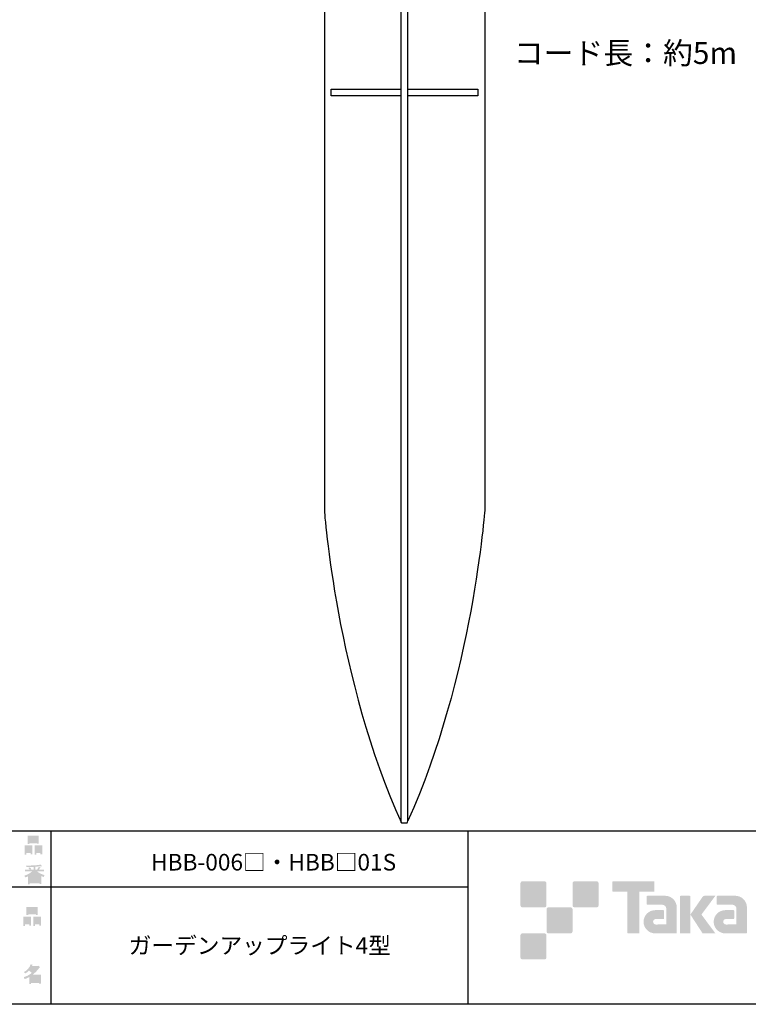
# Model space of a CAD drawing. Extents: x -46 to 344, y -33 to 243.
# Drawn here: x 156 to 261, y -33 to 108 of the extents above; entities that cross this region are included whole.
import ezdxf

# ---------------------------------------------------------------- set-up
doc = ezdxf.new("R2010")
doc.units = 0
doc.layers.add('レイヤー_1', color=160, linetype='Continuous')
doc.styles.add('STD', font='txt')

# ---------------------------------------------------------------- blocks, each defined once
blk = doc.blocks.new('AI9-BLK443')
at = {"layer": 'レイヤー_1', "color": 7, "insert": (-14.816667, 1.620179), "char_height": 3.149801, "attachment_point": 1, "style": 'STD'}
blk.add_mtext('\\fMS Gothic|b0|i0|c128;\\H3.1498;\\C7;コード長：約5m', dxfattribs=at)
blk = doc.blocks.new('AI9-BLK442')
at = {"layer": 'レイヤー_1', "color": 7}
blk.add_blockref('AI9-BLK443', (0, 0), dxfattribs=at)
blk = doc.blocks.new('AI9-BLK430')
at = {"layer": 'レイヤー_1', "color": 7, "insert": (-18.499646, 1.231302), "char_height": 2.393849, "attachment_point": 1, "style": 'STD'}
blk.add_mtext('\\fMS Gothic|b0|i0|c128;\\H2.3938;\\C7;ガーデンアップライト4型', dxfattribs=at)
blk = doc.blocks.new('AI9-BLK429')
at = {"layer": 'レイヤー_1', "color": 7}
blk.add_blockref('AI9-BLK430', (0, 0), dxfattribs=at)
blk = doc.blocks.new('AI9-BLK428')
at = {"layer": 'レイヤー_1', "color": 7, "insert": (-15.282271, 1.231302), "char_height": 2.393849, "attachment_point": 1, "style": 'STD'}
blk.add_mtext('\\fMS Gothic|b0|i0|c128;\\H2.3938;\\C7;HBB-006□・HBB□01S', dxfattribs=at)
blk = doc.blocks.new('AI9-BLK427')
at = {"layer": 'レイヤー_1', "color": 7}
blk.add_blockref('AI9-BLK428', (0, 0), dxfattribs=at)
blk = doc.blocks.new('AI9-BLK203')
at = {"layer": 'レイヤー_1'}
h = blk.add_hatch(color=7, dxfattribs=at)
h.dxf.hatch_style = 2
edge = h.paths.add_edge_path(flags=16)
edge.add_spline(control_points=[(0.41, -0.27), (0.41, -0.27), (0.41, -0.9), (0.41, -0.9), (0.41, -0.9), (1.02, -0.9), (1.02, -0.9), (1.02, -0.9), (1.02, -0.27), (1.02, -0.27), (1.02, -0.27), (0.41, -0.27), (0.41, -0.27)], knot_values=[0, 0, 0, 0, 1, 1, 1, 2, 2, 2, 3, 3, 3, 4, 4, 4, 4], degree=3, periodic=0)
edge = h.paths.add_edge_path()
edge.add_spline(control_points=[(1.02, -1.14), (1.02, -1.14), (0.41, -1.14), (0.41, -1.14), (0.41, -1.14), (0.41, -1.36), (0.41, -1.36), (0.41, -1.36), (0.16, -1.36), (0.16, -1.36), (0.16, -1.36), (0.16, -0.03), (0.16, -0.03), (0.16, -0.03), (1.27, -0.03), (1.27, -0.03), (1.27, -0.03), (1.27, -1.33), (1.27, -1.33), (1.27, -1.33), (1.02, -1.33), (1.02, -1.33), (1.02, -1.33), (1.02, -1.14), (1.02, -1.14)], knot_values=[0, 0, 0, 0, 1, 1, 1, 2, 2, 2, 3, 3, 3, 4, 4, 4, 5, 5, 5, 6, 6, 6, 7, 7, 7, 8, 8, 8, 8], degree=3, periodic=0)
edge = h.paths.add_edge_path(flags=16)
edge.add_spline(control_points=[(-0.58, 0.52), (-0.58, 0.52), (0.53, 0.52), (0.53, 0.52), (0.53, 0.52), (0.53, 1.13), (0.53, 1.13), (0.53, 1.13), (-0.58, 1.13), (-0.58, 1.13), (-0.58, 1.13), (-0.58, 0.52), (-0.58, 0.52)], knot_values=[0, 0, 0, 0, 1, 1, 1, 2, 2, 2, 3, 3, 3, 4, 4, 4, 4], degree=3, periodic=0)
edge = h.paths.add_edge_path()
edge.add_spline(control_points=[(0.53, 0.28), (0.53, 0.28), (-0.58, 0.28), (-0.58, 0.28), (-0.58, 0.28), (-0.58, 0.19), (-0.58, 0.19), (-0.58, 0.19), (-0.83, 0.19), (-0.83, 0.19), (-0.83, 0.19), (-0.83, 1.36), (-0.83, 1.36), (-0.83, 1.36), (0.78, 1.36), (0.78, 1.36), (0.78, 1.36), (0.78, 0.22), (0.78, 0.22), (0.78, 0.22), (0.53, 0.22), (0.53, 0.22), (0.53, 0.22), (0.53, 0.28), (0.53, 0.28)], knot_values=[0, 0, 0, 0, 1, 1, 1, 2, 2, 2, 3, 3, 3, 4, 4, 4, 5, 5, 5, 6, 6, 6, 7, 7, 7, 8, 8, 8, 8], degree=3, periodic=0)
edge = h.paths.add_edge_path(flags=16)
edge.add_spline(control_points=[(-1.02, -0.27), (-1.02, -0.27), (-1.02, -0.9), (-1.02, -0.9), (-1.02, -0.9), (-0.41, -0.9), (-0.41, -0.9), (-0.41, -0.9), (-0.41, -0.27), (-0.41, -0.27), (-0.41, -0.27), (-1.02, -0.27), (-1.02, -0.27)], knot_values=[0, 0, 0, 0, 1, 1, 1, 2, 2, 2, 3, 3, 3, 4, 4, 4, 4], degree=3, periodic=0)
edge = h.paths.add_edge_path()
edge.add_spline(control_points=[(-0.41, -1.14), (-0.41, -1.14), (-1.02, -1.14), (-1.02, -1.14), (-1.02, -1.14), (-1.02, -1.36), (-1.02, -1.36), (-1.02, -1.36), (-1.27, -1.36), (-1.27, -1.36), (-1.27, -1.36), (-1.27, -0.03), (-1.27, -0.03), (-1.27, -0.03), (-0.16, -0.03), (-0.16, -0.03), (-0.16, -0.03), (-0.16, -1.33), (-0.16, -1.33), (-0.16, -1.33), (-0.41, -1.33), (-0.41, -1.33), (-0.41, -1.33), (-0.41, -1.14), (-0.41, -1.14)], knot_values=[0, 0, 0, 0, 1, 1, 1, 2, 2, 2, 3, 3, 3, 4, 4, 4, 5, 5, 5, 6, 6, 6, 7, 7, 7, 8, 8, 8, 8], degree=3, periodic=0)
blk = doc.blocks.new('AI9-BLK202')
at = {"layer": 'レイヤー_1', "color": 7}
blk.add_blockref('AI9-BLK203', (0, -0.060634), dxfattribs=at)
blk = doc.blocks.new('AI9-BLK201')
at = {"layer": 'レイヤー_1', "color": 7}
blk.add_blockref('AI9-BLK202', (0, 0), dxfattribs=at)
blk = doc.blocks.new('AI9-BLK200')
at = {"layer": 'レイヤー_1', "color": 7}
blk.add_blockref('AI9-BLK201', (0, 0), dxfattribs=at)
blk = doc.blocks.new('AI9-BLK193')
at = {"layer": 'レイヤー_1'}
h = blk.add_hatch(color=7, dxfattribs=at)
h.dxf.hatch_style = 2
edge = h.paths.add_edge_path(flags=16)
edge.add_spline(control_points=[(0.97, -0.31), (0.97, -0.31), (-0.18, -0.31), (-0.18, -0.31), (-0.18, -0.31), (-0.18, -1.02), (-0.18, -1.02), (-0.18, -1.02), (0.97, -1.02), (0.97, -1.02), (0.97, -1.02), (0.97, -0.31), (0.97, -0.31)], knot_values=[0, 0, 0, 0, 1, 1, 1, 2, 2, 2, 3, 3, 3, 4, 4, 4, 4], degree=3, periodic=0)
edge = h.paths.add_edge_path(flags=16)
edge.add_spline(control_points=[(0.14, 0.35), (0.32, 0.52), (0.5, 0.72), (0.67, 0.94), (0.67, 0.94), (-0.16, 0.94), (-0.16, 0.94), (-0.16, 0.94), (-0.35, 0.67), (-0.35, 0.67), (-0.17, 0.57), (0, 0.46), (0.14, 0.35), (0.14, 0.35), (0.14, 0.35), (0.14, 0.35)], knot_values=[0, 0, 0, 0, 1, 1, 1, 2, 2, 2, 3, 3, 3, 4, 4, 4, 5, 5, 5, 5], degree=3, periodic=0)
edge = h.paths.add_edge_path()
edge.add_spline(control_points=[(1.04, 0.97), (0.76, 0.56), (0.43, 0.22), (0.05, -0.07), (0.05, -0.07), (1.22, -0.07), (1.22, -0.07), (1.22, -0.07), (1.22, -1.38), (1.22, -1.38), (1.22, -1.38), (0.97, -1.38), (0.97, -1.38), (0.97, -1.38), (0.97, -1.26), (0.97, -1.26), (0.97, -1.26), (-0.18, -1.26), (-0.18, -1.26), (-0.18, -1.26), (-0.18, -1.41), (-0.18, -1.41), (-0.18, -1.41), (-0.43, -1.41), (-0.43, -1.41), (-0.43, -1.41), (-0.43, -0.4), (-0.43, -0.4), (-0.68, -0.54), (-0.91, -0.65), (-1.12, -0.72), (-1.12, -0.72), (-1.22, -0.43), (-1.22, -0.43), (-0.83, -0.32), (-0.44, -0.12), (-0.08, 0.17), (-0.15, 0.25), (-0.29, 0.36), (-0.49, 0.5), (-0.66, 0.34), (-0.84, 0.2), (-1.04, 0.09), (-1.04, 0.09), (-1.21, 0.3), (-1.21, 0.3), (-0.75, 0.53), (-0.42, 0.9), (-0.24, 1.41), (-0.24, 1.41), (0.04, 1.35), (0.04, 1.35), (0.07, 1.32), (0.06, 1.3), (0, 1.29), (0, 1.29), (-0.05, 1.18), (-0.05, 1.18), (-0.05, 1.18), (0.79, 1.18), (0.79, 1.18), (0.79, 1.18), (0.82, 1.23), (0.82, 1.23), (0.82, 1.23), (1.08, 1.04), (1.08, 1.04), (1.12, 1), (1.1, 0.98), (1.04, 0.97), (1.04, 0.97), (1.04, 0.97), (1.04, 0.97)], knot_values=[0, 0, 0, 0, 1, 1, 1, 2, 2, 2, 3, 3, 3, 4, 4, 4, 5, 5, 5, 6, 6, 6, 7, 7, 7, 8, 8, 8, 9, 9, 9, 10, 10, 10, 11, 11, 11, 12, 12, 12, 13, 13, 13, 14, 14, 14, 15, 15, 15, 16, 16, 16, 17, 17, 17, 18, 18, 18, 19, 19, 19, 20, 20, 20, 21, 21, 21, 22, 22, 22, 23, 23, 23, 24, 24, 24, 24], degree=3, periodic=0)
blk = doc.blocks.new('AI9-BLK192')
at = {"layer": 'レイヤー_1', "color": 7}
blk.add_blockref('AI9-BLK193', (-0.150206, 0.002239), dxfattribs=at)
blk = doc.blocks.new('AI9-BLK191')
at = {"layer": 'レイヤー_1', "color": 7}
blk.add_blockref('AI9-BLK192', (0, 0), dxfattribs=at)
blk = doc.blocks.new('AI9-BLK190')
at = {"layer": 'レイヤー_1', "color": 7}
blk.add_blockref('AI9-BLK191', (0, 0), dxfattribs=at)
blk = doc.blocks.new('AI9-BLK189')
at = {"layer": 'レイヤー_1'}
h = blk.add_hatch(color=7, dxfattribs=at)
h.dxf.hatch_style = 2
edge = h.paths.add_edge_path(flags=16)
edge.add_spline(control_points=[(0.41, -0.27), (0.41, -0.27), (0.41, -0.9), (0.41, -0.9), (0.41, -0.9), (1.02, -0.9), (1.02, -0.9), (1.02, -0.9), (1.02, -0.27), (1.02, -0.27), (1.02, -0.27), (0.41, -0.27), (0.41, -0.27)], knot_values=[0, 0, 0, 0, 1, 1, 1, 2, 2, 2, 3, 3, 3, 4, 4, 4, 4], degree=3, periodic=0)
edge = h.paths.add_edge_path()
edge.add_spline(control_points=[(1.02, -1.14), (1.02, -1.14), (0.41, -1.14), (0.41, -1.14), (0.41, -1.14), (0.41, -1.36), (0.41, -1.36), (0.41, -1.36), (0.16, -1.36), (0.16, -1.36), (0.16, -1.36), (0.16, -0.03), (0.16, -0.03), (0.16, -0.03), (1.27, -0.03), (1.27, -0.03), (1.27, -0.03), (1.27, -1.33), (1.27, -1.33), (1.27, -1.33), (1.02, -1.33), (1.02, -1.33), (1.02, -1.33), (1.02, -1.14), (1.02, -1.14)], knot_values=[0, 0, 0, 0, 1, 1, 1, 2, 2, 2, 3, 3, 3, 4, 4, 4, 5, 5, 5, 6, 6, 6, 7, 7, 7, 8, 8, 8, 8], degree=3, periodic=0)
edge = h.paths.add_edge_path(flags=16)
edge.add_spline(control_points=[(-0.58, 0.52), (-0.58, 0.52), (0.53, 0.52), (0.53, 0.52), (0.53, 0.52), (0.53, 1.13), (0.53, 1.13), (0.53, 1.13), (-0.58, 1.13), (-0.58, 1.13), (-0.58, 1.13), (-0.58, 0.52), (-0.58, 0.52)], knot_values=[0, 0, 0, 0, 1, 1, 1, 2, 2, 2, 3, 3, 3, 4, 4, 4, 4], degree=3, periodic=0)
edge = h.paths.add_edge_path()
edge.add_spline(control_points=[(0.53, 0.28), (0.53, 0.28), (-0.58, 0.28), (-0.58, 0.28), (-0.58, 0.28), (-0.58, 0.19), (-0.58, 0.19), (-0.58, 0.19), (-0.83, 0.19), (-0.83, 0.19), (-0.83, 0.19), (-0.83, 1.36), (-0.83, 1.36), (-0.83, 1.36), (0.78, 1.36), (0.78, 1.36), (0.78, 1.36), (0.78, 0.22), (0.78, 0.22), (0.78, 0.22), (0.53, 0.22), (0.53, 0.22), (0.53, 0.22), (0.53, 0.28), (0.53, 0.28)], knot_values=[0, 0, 0, 0, 1, 1, 1, 2, 2, 2, 3, 3, 3, 4, 4, 4, 5, 5, 5, 6, 6, 6, 7, 7, 7, 8, 8, 8, 8], degree=3, periodic=0)
edge = h.paths.add_edge_path(flags=16)
edge.add_spline(control_points=[(-1.02, -0.27), (-1.02, -0.27), (-1.02, -0.9), (-1.02, -0.9), (-1.02, -0.9), (-0.41, -0.9), (-0.41, -0.9), (-0.41, -0.9), (-0.41, -0.27), (-0.41, -0.27), (-0.41, -0.27), (-1.02, -0.27), (-1.02, -0.27)], knot_values=[0, 0, 0, 0, 1, 1, 1, 2, 2, 2, 3, 3, 3, 4, 4, 4, 4], degree=3, periodic=0)
edge = h.paths.add_edge_path()
edge.add_spline(control_points=[(-0.41, -1.14), (-0.41, -1.14), (-1.02, -1.14), (-1.02, -1.14), (-1.02, -1.14), (-1.02, -1.36), (-1.02, -1.36), (-1.02, -1.36), (-1.27, -1.36), (-1.27, -1.36), (-1.27, -1.36), (-1.27, -0.03), (-1.27, -0.03), (-1.27, -0.03), (-0.16, -0.03), (-0.16, -0.03), (-0.16, -0.03), (-0.16, -1.33), (-0.16, -1.33), (-0.16, -1.33), (-0.41, -1.33), (-0.41, -1.33), (-0.41, -1.33), (-0.41, -1.14), (-0.41, -1.14)], knot_values=[0, 0, 0, 0, 1, 1, 1, 2, 2, 2, 3, 3, 3, 4, 4, 4, 5, 5, 5, 6, 6, 6, 7, 7, 7, 8, 8, 8, 8], degree=3, periodic=0)
blk = doc.blocks.new('AI9-BLK188')
at = {"layer": 'レイヤー_1', "color": 7}
blk.add_blockref('AI9-BLK189', (0.000689, -0.060634), dxfattribs=at)
blk = doc.blocks.new('AI9-BLK187')
at = {"layer": 'レイヤー_1', "color": 7}
blk.add_blockref('AI9-BLK188', (0, 0), dxfattribs=at)
blk = doc.blocks.new('AI9-BLK186')
at = {"layer": 'レイヤー_1', "color": 7}
blk.add_blockref('AI9-BLK187', (0, 0), dxfattribs=at)
blk = doc.blocks.new('AI9-BLK185')
at = {"layer": 'レイヤー_1'}
h = blk.add_hatch(color=7, dxfattribs=at)
h.dxf.hatch_style = 2
edge = h.paths.add_edge_path(flags=16)
edge.add_spline(control_points=[(0.75, -1.06), (0.75, -1.06), (0.75, -0.81), (0.75, -0.81), (0.75, -0.81), (0.14, -0.81), (0.14, -0.81), (0.14, -0.81), (0.14, -1.06), (0.14, -1.06), (0.14, -1.06), (0.75, -1.06), (0.75, -1.06)], knot_values=[0, 0, 0, 0, 1, 1, 1, 2, 2, 2, 3, 3, 3, 4, 4, 4, 4], degree=3, periodic=0)
edge = h.paths.add_edge_path(flags=16)
edge.add_spline(control_points=[(0.75, -0.61), (0.75, -0.61), (0.75, -0.36), (0.75, -0.36), (0.75, -0.36), (0.14, -0.36), (0.14, -0.36), (0.14, -0.36), (0.14, -0.61), (0.14, -0.61), (0.14, -0.61), (0.75, -0.61), (0.75, -0.61)], knot_values=[0, 0, 0, 0, 1, 1, 1, 2, 2, 2, 3, 3, 3, 4, 4, 4, 4], degree=3, periodic=0)
edge = h.paths.add_edge_path(flags=16)
edge.add_spline(control_points=[(-0.11, -0.81), (-0.11, -0.81), (-0.68, -0.81), (-0.68, -0.81), (-0.68, -0.81), (-0.68, -1.06), (-0.68, -1.06), (-0.68, -1.06), (-0.11, -1.06), (-0.11, -1.06), (-0.11, -1.06), (-0.11, -0.81), (-0.11, -0.81)], knot_values=[0, 0, 0, 0, 1, 1, 1, 2, 2, 2, 3, 3, 3, 4, 4, 4, 4], degree=3, periodic=0)
edge = h.paths.add_edge_path(flags=16)
edge.add_spline(control_points=[(-0.11, -0.61), (-0.11, -0.61), (-0.11, -0.36), (-0.11, -0.36), (-0.11, -0.36), (-0.68, -0.36), (-0.68, -0.36), (-0.68, -0.36), (-0.68, -0.61), (-0.68, -0.61), (-0.68, -0.61), (-0.11, -0.61), (-0.11, -0.61)], knot_values=[0, 0, 0, 0, 1, 1, 1, 2, 2, 2, 3, 3, 3, 4, 4, 4, 4], degree=3, periodic=0)
edge = h.paths.add_edge_path(flags=16)
edge.add_spline(control_points=[(0.86, -0.16), (0.63, -0.06), (0.39, 0.1), (0.14, 0.33), (0.14, 0.33), (0.14, -0.09), (0.14, -0.09), (0.14, -0.09), (-0.11, -0.09), (-0.11, -0.09), (-0.11, -0.09), (-0.11, 0.33), (-0.11, 0.33), (-0.31, 0.12), (-0.53, -0.05), (-0.77, -0.16), (-0.77, -0.16), (0.86, -0.16), (0.86, -0.16)], knot_values=[0, 0, 0, 0, 1, 1, 1, 2, 2, 2, 3, 3, 3, 4, 4, 4, 5, 5, 5, 6, 6, 6, 6], degree=3, periodic=0)
edge = h.paths.add_edge_path()
edge.add_spline(control_points=[(0.39, 0.45), (0.64, 0.23), (0.99, 0.05), (1.45, -0.08), (1.45, -0.08), (1.36, -0.37), (1.36, -0.37), (1.19, -0.32), (1.07, -0.27), (1.01, -0.22), (1.01, -0.22), (1.01, -1.39), (1.01, -1.39), (1.01, -1.39), (0.75, -1.39), (0.75, -1.39), (0.75, -1.39), (0.75, -1.26), (0.75, -1.26), (0.75, -1.26), (-0.68, -1.26), (-0.68, -1.26), (-0.68, -1.26), (-0.68, -1.43), (-0.68, -1.43), (-0.68, -1.43), (-0.93, -1.43), (-0.93, -1.43), (-0.93, -1.43), (-0.93, -0.26), (-0.93, -0.26), (-1.01, -0.31), (-1.14, -0.36), (-1.31, -0.41), (-1.31, -0.41), (-1.45, -0.17), (-1.45, -0.17), (-1.02, -0.04), (-0.65, 0.16), (-0.33, 0.45), (-0.33, 0.45), (-1.36, 0.45), (-1.36, 0.45), (-1.36, 0.45), (-1.36, 0.69), (-1.36, 0.69), (-1.36, 0.69), (-0.68, 0.69), (-0.68, 0.69), (-0.75, 0.79), (-0.82, 0.88), (-0.87, 0.94), (-0.87, 0.94), (-0.65, 1.02), (-0.65, 1.02), (-0.58, 0.96), (-0.51, 0.87), (-0.44, 0.76), (-0.44, 0.76), (-0.62, 0.69), (-0.62, 0.69), (-0.62, 0.69), (-0.11, 0.69), (-0.11, 0.69), (-0.11, 0.69), (-0.11, 1.1), (-0.11, 1.1), (-0.11, 1.1), (-1.13, 1.08), (-1.13, 1.08), (-1.13, 1.08), (-1.21, 1.28), (-1.21, 1.28), (-0.25, 1.29), (0.47, 1.34), (0.94, 1.43), (0.94, 1.43), (1.07, 1.21), (1.07, 1.21), (1.09, 1.17), (1.06, 1.16), (0.98, 1.19), (0.98, 1.19), (0.14, 1.13), (0.14, 1.13), (0.14, 1.13), (0.14, 0.69), (0.14, 0.69), (0.14, 0.69), (0.38, 0.69), (0.38, 0.69), (0.38, 0.69), (0.64, 1.13), (0.64, 1.13), (0.64, 1.13), (0.87, 1), (0.87, 1), (0.91, 0.96), (0.9, 0.94), (0.83, 0.95), (0.83, 0.95), (0.63, 0.69), (0.63, 0.69), (0.63, 0.69), (1.38, 0.69), (1.38, 0.69), (1.38, 0.69), (1.38, 0.45), (1.38, 0.45), (1.38, 0.45), (0.39, 0.45), (0.39, 0.45), (0.39, 0.45), (0.39, 0.45), (0.39, 0.45)], knot_values=[0, 0, 0, 0, 1, 1, 1, 2, 2, 2, 3, 3, 3, 4, 4, 4, 5, 5, 5, 6, 6, 6, 7, 7, 7, 8, 8, 8, 9, 9, 9, 10, 10, 10, 11, 11, 11, 12, 12, 12, 13, 13, 13, 14, 14, 14, 15, 15, 15, 16, 16, 16, 17, 17, 17, 18, 18, 18, 19, 19, 19, 20, 20, 20, 21, 21, 21, 22, 22, 22, 23, 23, 23, 24, 24, 24, 25, 25, 25, 26, 26, 26, 27, 27, 27, 28, 28, 28, 29, 29, 29, 30, 30, 30, 31, 31, 31, 32, 32, 32, 33, 33, 33, 34, 34, 34, 35, 35, 35, 36, 36, 36, 37, 37, 37, 38, 38, 38, 38], degree=3, periodic=0)
blk = doc.blocks.new('AI9-BLK184')
at = {"layer": 'レイヤー_1', "color": 7}
blk.add_blockref('AI9-BLK185', (-0.024288, -0.035484), dxfattribs=at)
blk = doc.blocks.new('AI9-BLK183')
at = {"layer": 'レイヤー_1', "color": 7}
blk.add_blockref('AI9-BLK184', (0, 0), dxfattribs=at)
blk = doc.blocks.new('AI9-BLK182')
at = {"layer": 'レイヤー_1', "color": 7}
blk.add_blockref('AI9-BLK183', (0, 0), dxfattribs=at)

msp = doc.modelspace()

# ---------------------------------------------------------------- hatches: boundary and pattern name
at = {"layer": 'レイヤー_1'}
h = msp.add_hatch(color=7, dxfattribs=at)
h.dxf.hatch_style = 2
edge = h.paths.add_edge_path()
edge.add_spline(control_points=[(231.68, -19.45), (231.81, -19.45), (231.92, -19.33), (231.92, -19.2), (231.92, -19.2), (231.92, -15.95), (231.92, -15.95), (231.92, -15.81), (231.81, -15.7), (231.68, -15.7), (231.68, -15.7), (228.43, -15.7), (228.43, -15.7), (228.29, -15.7), (228.18, -15.81), (228.18, -15.95), (228.18, -15.95), (228.18, -19.2), (228.18, -19.2), (228.18, -19.33), (228.29, -19.45), (228.43, -19.45), (228.43, -19.45), (231.68, -19.45), (231.68, -19.45)], knot_values=[0, 0, 0, 0, 1, 1, 1, 2, 2, 2, 3, 3, 3, 4, 4, 4, 5, 5, 5, 6, 6, 6, 7, 7, 7, 8, 8, 8, 8], degree=3, periodic=0)
h = msp.add_hatch(color=7, dxfattribs=at)
h.dxf.hatch_style = 2
edge = h.paths.add_edge_path()
edge.add_spline(control_points=[(239.18, -19.45), (239.31, -19.45), (239.42, -19.33), (239.42, -19.2), (239.42, -19.2), (239.42, -15.95), (239.42, -15.95), (239.42, -15.81), (239.31, -15.7), (239.18, -15.7), (239.18, -15.7), (235.93, -15.7), (235.93, -15.7), (235.79, -15.7), (235.68, -15.81), (235.68, -15.95), (235.68, -15.95), (235.68, -19.2), (235.68, -19.2), (235.68, -19.33), (235.79, -19.45), (235.93, -19.45), (235.93, -19.45), (239.18, -19.45), (239.18, -19.45)], knot_values=[0, 0, 0, 0, 1, 1, 1, 2, 2, 2, 3, 3, 3, 4, 4, 4, 5, 5, 5, 6, 6, 6, 7, 7, 7, 8, 8, 8, 8], degree=3, periodic=0)
h = msp.add_hatch(color=7, dxfattribs=at)
h.dxf.hatch_style = 2
edge = h.paths.add_edge_path()
edge.add_spline(control_points=[(247.37, -15.7), (247.37, -15.7), (241.51, -15.7), (241.51, -15.7), (241.46, -15.7), (241.41, -15.74), (241.41, -15.79), (241.41, -15.79), (241.41, -17.09), (241.41, -17.09), (241.41, -17.14), (241.46, -17.19), (241.51, -17.19), (241.51, -17.19), (243.57, -17.19), (243.57, -17.19), (243.57, -17.19), (243.57, -23.09), (243.57, -23.09), (243.57, -23.15), (243.62, -23.2), (243.68, -23.2), (243.68, -23.2), (245.2, -23.2), (245.2, -23.2), (245.26, -23.2), (245.31, -23.15), (245.31, -23.09), (245.31, -23.09), (245.31, -17.19), (245.31, -17.19), (245.31, -17.19), (247.37, -17.19), (247.37, -17.19), (247.43, -17.19), (247.47, -17.14), (247.47, -17.09), (247.47, -17.09), (247.47, -15.79), (247.47, -15.79), (247.47, -15.74), (247.43, -15.7), (247.37, -15.7)], knot_values=[0, 0, 0, 0, 1, 1, 1, 2, 2, 2, 3, 3, 3, 4, 4, 4, 5, 5, 5, 6, 6, 6, 7, 7, 7, 8, 8, 8, 9, 9, 9, 10, 10, 10, 11, 11, 11, 12, 12, 12, 13, 13, 13, 14, 14, 14, 14], degree=3, periodic=0)
h = msp.add_hatch(color=7, dxfattribs=at)
h.dxf.hatch_style = 2
edge = h.paths.add_edge_path()
edge.add_spline(control_points=[(250.68, -23.09), (250.68, -23.15), (250.64, -23.2), (250.58, -23.2), (250.58, -23.2), (247.58, -23.2), (247.58, -23.2), (246.65, -23.2), (245.9, -22.45), (245.9, -21.53), (245.9, -20.6), (246.65, -19.85), (247.58, -19.85), (247.58, -19.85), (248.75, -19.85), (248.75, -19.85), (248.81, -19.85), (248.86, -19.9), (248.86, -19.96), (248.86, -19.96), (248.86, -21.02), (248.86, -21.02), (248.86, -21.08), (248.81, -21.13), (248.75, -21.13), (248.75, -21.13), (247.66, -21.13), (247.66, -21.13), (247.45, -21.13), (247.27, -21.31), (247.27, -21.52), (247.27, -21.74), (247.45, -21.92), (247.66, -21.92), (247.66, -21.92), (249.18, -21.91), (249.18, -21.91), (249.18, -21.91), (249.18, -19.67), (249.18, -19.67), (249.18, -19.34), (248.91, -19.07), (248.58, -19.07), (248.58, -19.07), (246.45, -19.07), (246.45, -19.07), (246.39, -19.07), (246.34, -19.02), (246.34, -18.96), (246.34, -18.96), (246.34, -17.89), (246.34, -17.89), (246.34, -17.83), (246.39, -17.78), (246.45, -17.78), (246.45, -17.78), (249, -17.78), (249, -17.78), (249.94, -17.78), (250.68, -18.54), (250.68, -19.47), (250.68, -19.47), (250.68, -23.09), (250.68, -23.09)], knot_values=[0, 0, 0, 0, 1, 1, 1, 2, 2, 2, 3, 3, 3, 4, 4, 4, 5, 5, 5, 6, 6, 6, 7, 7, 7, 8, 8, 8, 9, 9, 9, 10, 10, 10, 11, 11, 11, 12, 12, 12, 13, 13, 13, 14, 14, 14, 15, 15, 15, 16, 16, 16, 17, 17, 17, 18, 18, 18, 19, 19, 19, 20, 20, 20, 21, 21, 21, 21], degree=3, periodic=0)
h = msp.add_hatch(color=7, dxfattribs=at)
h.dxf.hatch_style = 2
edge = h.paths.add_edge_path()
edge.add_spline(control_points=[(252.53, -23.2), (252.59, -23.2), (252.64, -23.15), (252.64, -23.09), (252.64, -23.09), (252.64, -17.88), (252.64, -17.88), (252.64, -17.82), (252.59, -17.78), (252.53, -17.78), (252.53, -17.78), (251.24, -17.78), (251.24, -17.78), (251.18, -17.78), (251.13, -17.82), (251.13, -17.88), (251.13, -17.88), (251.13, -23.09), (251.13, -23.09), (251.13, -23.15), (251.18, -23.2), (251.24, -23.2), (251.24, -23.2), (252.53, -23.2), (252.53, -23.2)], knot_values=[0, 0, 0, 0, 1, 1, 1, 2, 2, 2, 3, 3, 3, 4, 4, 4, 5, 5, 5, 6, 6, 6, 7, 7, 7, 8, 8, 8, 8], degree=3, periodic=0)
h = msp.add_hatch(color=7, dxfattribs=at)
h.dxf.hatch_style = 2
edge = h.paths.add_edge_path()
edge.add_spline(control_points=[(254.66, -17.78), (254.55, -17.78), (254.46, -17.83), (254.41, -17.91), (254.41, -17.91), (252.64, -20.49), (252.64, -20.49), (252.64, -20.49), (254.4, -23.2), (254.4, -23.2), (254.4, -23.2), (256.24, -23.2), (256.24, -23.2), (256.24, -23.2), (254.23, -20.49), (254.23, -20.49), (254.23, -20.49), (256.24, -17.78), (256.24, -17.78), (256.24, -17.78), (254.66, -17.78), (254.66, -17.78), (254.66, -17.78), (254.66, -17.78), (254.66, -17.78)], knot_values=[0, 0, 0, 0, 1, 1, 1, 2, 2, 2, 3, 3, 3, 4, 4, 4, 5, 5, 5, 6, 6, 6, 7, 7, 7, 8, 8, 8, 8], degree=3, periodic=0)
h = msp.add_hatch(color=7, dxfattribs=at)
h.dxf.hatch_style = 2
edge = h.paths.add_edge_path()
edge.add_spline(control_points=[(260.78, -23.09), (260.78, -23.15), (260.73, -23.2), (260.67, -23.2), (260.67, -23.2), (257.67, -23.2), (257.67, -23.2), (256.74, -23.2), (255.99, -22.45), (255.99, -21.53), (255.99, -20.6), (256.74, -19.85), (257.67, -19.85), (257.67, -19.85), (258.84, -19.85), (258.84, -19.85), (258.9, -19.85), (258.95, -19.9), (258.95, -19.96), (258.95, -19.96), (258.95, -21.02), (258.95, -21.02), (258.95, -21.08), (258.9, -21.13), (258.84, -21.13), (258.84, -21.13), (257.75, -21.13), (257.75, -21.13), (257.54, -21.13), (257.36, -21.31), (257.36, -21.52), (257.36, -21.74), (257.54, -21.92), (257.75, -21.92), (257.75, -21.92), (259.27, -21.91), (259.27, -21.91), (259.27, -21.91), (259.27, -19.67), (259.27, -19.67), (259.27, -19.34), (259.01, -19.07), (258.68, -19.07), (258.68, -19.07), (256.54, -19.07), (256.54, -19.07), (256.48, -19.07), (256.43, -19.02), (256.43, -18.96), (256.43, -18.96), (256.43, -17.89), (256.43, -17.89), (256.43, -17.83), (256.48, -17.78), (256.54, -17.78), (256.54, -17.78), (259.1, -17.78), (259.1, -17.78), (260.03, -17.78), (260.78, -18.54), (260.78, -19.47), (260.78, -19.47), (260.78, -23.09), (260.78, -23.09)], knot_values=[0, 0, 0, 0, 1, 1, 1, 2, 2, 2, 3, 3, 3, 4, 4, 4, 5, 5, 5, 6, 6, 6, 7, 7, 7, 8, 8, 8, 9, 9, 9, 10, 10, 10, 11, 11, 11, 12, 12, 12, 13, 13, 13, 14, 14, 14, 15, 15, 15, 16, 16, 16, 17, 17, 17, 18, 18, 18, 19, 19, 19, 20, 20, 20, 21, 21, 21, 21], degree=3, periodic=0)
h = msp.add_hatch(color=7, dxfattribs=at)
h.dxf.hatch_style = 2
edge = h.paths.add_edge_path()
edge.add_spline(control_points=[(235.43, -23.2), (235.56, -23.2), (235.67, -23.08), (235.67, -22.95), (235.67, -22.95), (235.67, -19.7), (235.67, -19.7), (235.67, -19.56), (235.56, -19.45), (235.43, -19.45), (235.43, -19.45), (232.18, -19.45), (232.18, -19.45), (232.04, -19.45), (231.93, -19.56), (231.93, -19.7), (231.93, -19.7), (231.93, -22.95), (231.93, -22.95), (231.93, -23.08), (232.04, -23.2), (232.18, -23.2), (232.18, -23.2), (235.43, -23.2), (235.43, -23.2)], knot_values=[0, 0, 0, 0, 1, 1, 1, 2, 2, 2, 3, 3, 3, 4, 4, 4, 5, 5, 5, 6, 6, 6, 7, 7, 7, 8, 8, 8, 8], degree=3, periodic=0)
h = msp.add_hatch(color=7, dxfattribs=at)
h.dxf.hatch_style = 2
edge = h.paths.add_edge_path()
edge.add_spline(control_points=[(231.68, -26.95), (231.81, -26.95), (231.92, -26.83), (231.92, -26.7), (231.92, -26.7), (231.92, -23.45), (231.92, -23.45), (231.92, -23.31), (231.81, -23.2), (231.68, -23.2), (231.68, -23.2), (228.43, -23.2), (228.43, -23.2), (228.29, -23.2), (228.18, -23.31), (228.18, -23.45), (228.18, -23.45), (228.18, -26.7), (228.18, -26.7), (228.18, -26.83), (228.29, -26.95), (228.43, -26.95), (228.43, -26.95), (231.68, -26.95), (231.68, -26.95)], knot_values=[0, 0, 0, 0, 1, 1, 1, 2, 2, 2, 3, 3, 3, 4, 4, 4, 5, 5, 5, 6, 6, 6, 7, 7, 7, 8, 8, 8, 8], degree=3, periodic=0)

# ---------------------------------------------------------------- linework, layer by layer
at = {"layer": 'レイヤー_1', "color": 7}
for p, q in [((160.56, -8.44), (160.56, -33.42)), ((160.56, -8.44), (160.56, -33.42)), ((220.59, -8.44), (220.59, -33.42)), ((220.59, -8.44), (220.59, -33.42)), ((87.58, -16.48), (220.59, -16.48)), ((87.58, -16.48), (220.59, -16.48)), ((343.52, -33.42), (-46.37, -33.42))]:
    msp.add_line(p, q, dxfattribs=at)
for points in [[(210.95, 97.45), (200.95, 97.45), (200.95, 98.45), (210.95, 98.45)], [(211.95, 98.45), (222.05, 98.45), (222.05, 97.45), (211.95, 97.45)], [(-46.37, -33.42), (-46.37, -8.44), (343.52, -8.44)]]:
    msp.add_lwpolyline(points, dxfattribs=at)
for points, knots in [([(223.05, 122.02), (223.05, 122.02), (223.05, 38.02), (223.05, 38.02), (223.05, 38.02), (221.34, 13.63), (211.95, -6.98)], [0, 0, 0, 0, 1, 1, 1, 2, 2, 2, 2]), ([(199.95, 121.73), (199.95, 121.73), (199.95, 37.73), (199.95, 37.73), (199.95, 37.73), (201.66, 13.34), (211.05, -7.27)], [0, 0, 0, 0, 1, 1, 1, 2, 2, 2, 2]), ([(211.95, -6.98), (211.95, -7.14), (211.91, -7.27), (211.85, -7.27), (211.85, -7.27), (211.05, -7.27), (211.05, -7.27), (211, -7.27), (210.95, -7.14), (210.95, -6.98), (210.95, -6.98), (210.95, 121.45), (210.95, 121.45), (210.95, 121.61), (211, 121.73), (211.05, 121.73), (211.05, 121.73), (211.85, 121.73), (211.85, 121.73), (211.91, 121.73), (211.95, 121.61), (211.95, 121.45), (211.95, 121.45), (211.95, -6.98), (211.95, -6.98)], [0, 0, 0, 0, 1, 1, 1, 2, 2, 2, 3, 3, 3, 4, 4, 4, 5, 5, 5, 6, 6, 6, 7, 7, 7, 8, 8, 8, 8])]:
    msp.add_open_spline(points, degree=3, knots=knots, dxfattribs=at)

# ---------------------------------------------------------------- block references
for name, p in [('AI9-BLK442', (242.03, 103.59)), ('AI9-BLK186', (158.07, -10.44)), ('AI9-BLK427', (190.29, -12.98)), ('AI9-BLK182', (158.24, -14.68)), ('AI9-BLK200', (157.9, -20.69)), ('AI9-BLK429', (190.29, -24.98)), ('AI9-BLK190', (158.07, -29.07))]:
    msp.add_blockref(name, p, dxfattribs=at)

doc.saveas('drawing.dxf')
